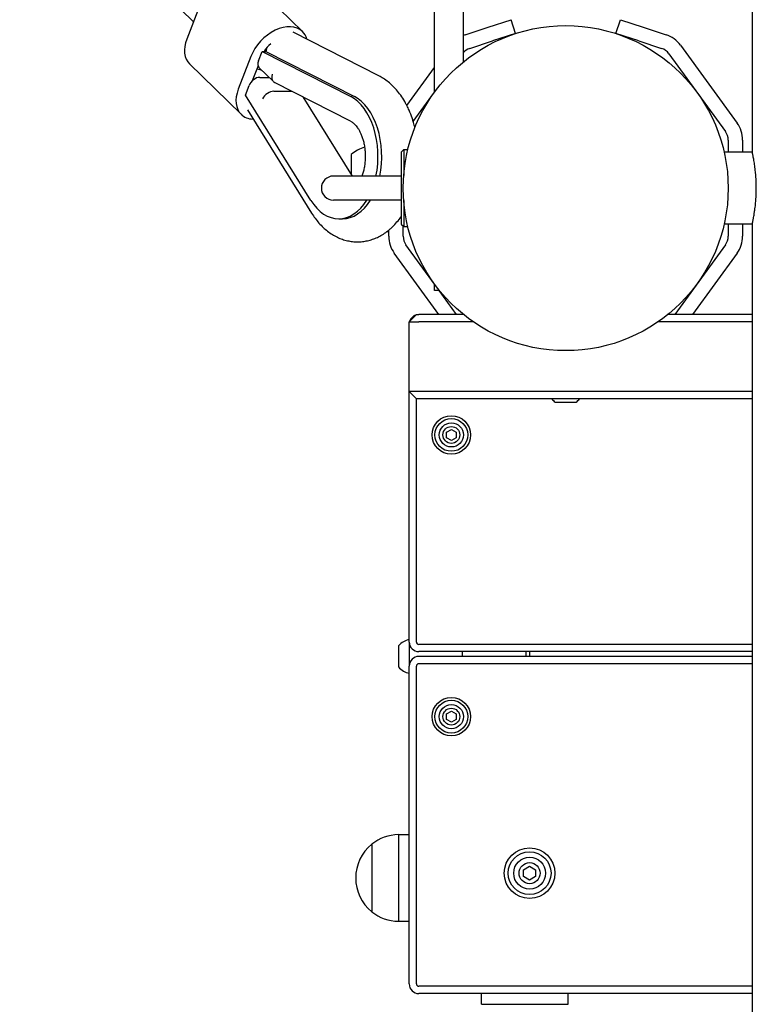
# Model space of a CAD drawing. Units: millimetres. Extents: x 19849 to 33891, y -9734 to 8289.
# Drawn here: x 26808 to 27114, y -3915 to -3506 of the extents above; entities that cross this region are included whole.
import ezdxf

# ---------------------------------------------------------------- set-up
doc = ezdxf.new("R2010")
doc.units = ezdxf.units.MM
doc.linetypes.add('K5LT_BASIC', pattern=[0])
doc.layers.add('Системный слой', color=7, linetype='Continuous')

msp = doc.modelspace()

# ---------------------------------------------------------------- linework, layer by layer
at = {"layer": 'Системный слой', "color": 18, "linetype": 'K5LT_BASIC', "true_color": 0x000000}
for p, q in [((27112.29, -2875.83), (27112.29, -3560.83)), ((26980.29, -3536.01), (26980.29, -2900.66)), ((26992.29, -3523.39), (26992.29, -2913.27)), ((26807.97, -3436.27), (26880.13, -3506.76)), ((26904.05, -3489.89), (26925.43, -3510.78)), ((26882.62, -3500.26), (26877.38, -3513.91)), ((27002.56, -3509.02), (27012.07, -3505.93)), ((27013.93, -3511.63), (27012.07, -3505.93)), ((27055.64, -3511.63), (27057.5, -3505.93)), ((27057.5, -3505.93), (27067.01, -3509.02)), ((26957.2, -3529.22), (26921.52, -3511)), ((26993.07, -3512.1), (27002.56, -3509.02)), ((27013.93, -3511.63), (27004.42, -3514.72)), ((27065.15, -3514.72), (27055.64, -3511.63)), ((27067.01, -3509.02), (27076.5, -3512.1)), ((26994.92, -3517.81), (27004.42, -3514.72)), ((27065.15, -3514.72), (27074.65, -3517.81)), ((27082.5, -3516.46), (27105.99, -3548.8)), ((26907.19, -3523.01), (26908.71, -3519.05)), ((26908.71, -3519.05), (26945.48, -3537.83)), ((26908.71, -3519.05), (26910.26, -3519.05)), ((26910.26, -3519.05), (26947.04, -3537.83)), ((27077.65, -3519.99), (27101.14, -3552.32)), ((26878.55, -3524.28), (26899.93, -3545.17)), ((26904.01, -3521.15), (26898.77, -3534.8)), ((26907.01, -3524.99), (26904.61, -3531.25)), ((26913.35, -3531.57), (26907.51, -3525.87)), ((26968.83, -3541.57), (26980.29, -3525.8)), ((26907.69, -3529.83), (26911.57, -3529.83)), ((26945.44, -3548.06), (26913.84, -3531.92)), ((26901.74, -3537.19), (26903.26, -3533.24)), ((26913.57, -3535.57), (26920.99, -3535.57)), ((26971.47, -3548.14), (26980.29, -3536.01)), ((26928.94, -3580.91), (26901.74, -3537.19)), ((26925.54, -3537.9), (26946.03, -3570.83)), ((26902.56, -3543.33), (26929.25, -3586.23)), ((27102.29, -3555.85), (27102.29, -3560.83)), ((27108.29, -3555.85), (27108.29, -3560.83)), ((26966.49, -3560.83), (26967.49, -3559.83)), ((26966.49, -3560.83), (26966.49, -3562.52)), ((26967.49, -3559.83), (26967.49, -3561.63)), ((26967.49, -3559.83), (26969.21, -3559.83)), ((26967.49, -3561.63), (26967.49, -3570.64)), ((27112.29, -3560.83), (27100.6, -3560.83)), ((26945.73, -3561.83), (26945.73, -3570.35)), ((26966.49, -3562.52), (26966.49, -3590.83)), ((26966.49, -3570.83), (26938.29, -3570.83)), ((26966.49, -3580.83), (26938.29, -3580.83)), ((26967.49, -3581.02), (26967.49, -3591.83)), ((26940.51, -3588.59), (26942.07, -3588.59)), ((26960.57, -3593.83), (26961.29, -3593.83)), ((26961.29, -3595.81), (26961.29, -3593.27)), ((26966.49, -3590.83), (26967.49, -3591.83)), ((26967.29, -3595.81), (26967.29, -3591.63)), ((26967.49, -3591.83), (26969.21, -3591.83)), ((27112.29, -3590.83), (27100.6, -3590.83)), ((27102.29, -3590.83), (27102.29, -3595.81)), ((27108.29, -3590.83), (27108.29, -3595.81)), ((27112.29, -3590.83), (27112.29, -5332.31)), ((26980.29, -3615.66), (26968.43, -3599.34)), ((27101.14, -3599.34), (27080.08, -3628.33)), ((26982.08, -3628.33), (26963.58, -3602.87)), ((27105.99, -3602.87), (27087.49, -3628.33)), ((26980.29, -3617.87), (26980.29, -3615.66)), ((26980.29, -3618.33), (26980.29, -3617.87)), ((26982.35, -3618.33), (26980.29, -3618.33)), ((26989.49, -3628.33), (26982.23, -3618.33)), ((26972.79, -3628.33), (26969.79, -3631.33)), ((26972.79, -3628.33), (26972.61, -3628.51)), ((26972.79, -3628.33), (26973.79, -3628.33)), ((26992.36, -3628.33), (26973.79, -3628.33)), ((27112.29, -3628.33), (27077.21, -3628.33)), ((26969.79, -3660.33), (26969.79, -3631.33)), ((26969.79, -3631.33), (26973.79, -3631.33)), ((26996.37, -3631.33), (26973.79, -3631.33)), ((27112.29, -3631.33), (27073.2, -3631.33)), ((26969.79, -3764.33), (26969.79, -3660.33)), ((26973.79, -3660.33), (26969.79, -3660.33)), ((26972.79, -3663.33), (26969.79, -3660.33)), ((26972.79, -3764.33), (26972.79, -3663.33)), ((26973.79, -3663.33), (26972.79, -3663.33)), ((27112.29, -3660.33), (26973.79, -3660.33)), ((27112.29, -3663.33), (26973.79, -3663.33)), ((27030.41, -3664.73), (27034.79, -3664.73)), ((27034.79, -3664.73), (27039.16, -3664.73)), ((26985.29, -3677.18), (26987.29, -3676.02)), ((26987.29, -3676.02), (26989.29, -3677.18)), ((26985.29, -3679.49), (26985.29, -3677.18)), ((26987.29, -3680.64), (26985.29, -3679.49)), ((26989.29, -3679.49), (26987.29, -3680.64)), ((26989.29, -3677.18), (26989.29, -3679.49)), ((26965.39, -3765.96), (26965.39, -3774.71)), ((26969.79, -3764.33), (26969.79, -3774.33)), ((27112.29, -3765.33), (26973.79, -3765.33)), ((26970.19, -3766.33), (26970.32, -3766.33)), ((27112.29, -3768.33), (26973.79, -3768.33)), ((26991.79, -3768.33), (26991.79, -3770.33)), ((27018.19, -3768.33), (27018.19, -3770.33)), ((27019.79, -3768.33), (27019.79, -3770.33)), ((27112.29, -3770.33), (26973.79, -3770.33)), ((27112.29, -3773.33), (26973.79, -3773.33)), ((26969.79, -3906.33), (26969.79, -3774.33)), ((26972.79, -3906.33), (26972.79, -3774.33)), ((26985.29, -3794.18), (26987.29, -3793.02)), ((26985.29, -3796.49), (26985.29, -3794.18)), ((26987.29, -3793.02), (26989.29, -3794.18)), ((26989.29, -3794.18), (26989.29, -3796.49)), ((26987.29, -3797.64), (26985.29, -3796.49)), ((26989.29, -3796.49), (26987.29, -3797.64)), ((26965.32, -3844.33), (26965.32, -3880.33)), ((26965.32, -3844.33), (26969.79, -3844.33)), ((26954.23, -3848.33), (26954.23, -3876.33)), ((26954.23, -3848.33), (26954.23, -3876.33)), ((27017.29, -3858.89), (27019.79, -3857.44)), ((27017.29, -3861.77), (27017.29, -3858.89)), ((27019.79, -3857.44), (27022.29, -3858.89)), ((27022.29, -3858.89), (27022.29, -3861.77)), ((26947.55, -3862.33), (26947.55, -3862.33)), ((27019.79, -3863.22), (27017.29, -3861.77)), ((27022.29, -3861.77), (27019.79, -3863.22)), ((26965.32, -3880.33), (26969.79, -3880.33)), ((27112.29, -3907.33), (26973.79, -3907.33)), ((27112.29, -3910.33), (26973.79, -3910.33)), ((26999.79, -3914.8), (26999.79, -3910.33)), ((27035.79, -3914.8), (27035.79, -3910.33)), ((26999.79, -3914.8), (27034.63, -3914.8)), ((27034.63, -3914.8), (27035.79, -3914.8))]:
    msp.add_line(p, q, dxfattribs=at)
for centre, radius in [((27034.79, -3575.83), 67.5), ((26987.29, -3678.33), 8), ((26987.29, -3678.33), 6.8), ((26987.29, -3678.33), 5), ((26987.29, -3678.33), 3.5), ((26987.29, -3795.33), 8), ((26987.29, -3795.33), 6.8), ((26987.29, -3795.33), 5), ((26987.29, -3795.33), 3.5), ((27019.79, -3860.33), 10.5), ((27019.79, -3860.33), 8.9), ((27019.79, -3860.33), 6.6), ((27019.79, -3860.33), 4.38)]:
    msp.add_circle(centre, radius, dxfattribs=at)
for centre, radius, start, end in [((26996.78, -3523.52), 12, 108, 111.9775), ((27072.79, -3523.52), 12, 36, 72), ((26996.78, -3523.52), 6, 108, 138.4593), ((27072.79, -3523.52), 6, 36, 72), ((27096.29, -3555.85), 12, 0, 36), ((27096.29, -3555.85), 6, 0, 36), ((26957.05, -3575.83), 18, 108.7612, 128.9493), ((26938.29, -3575.83), 5, 90, 180), ((26938.29, -3575.83), 5, 180, 270), ((26973.29, -3595.81), 12, 180, 216), ((26973.29, -3595.81), 6, 180, 216), ((27096.29, -3595.81), 6, 324, 0), ((27096.29, -3595.81), 12, 324, 0), ((26973.79, -3632.33), 4, 107.1144, 162.8856), ((27034.79, -3659.07), 7.15, 216.5489, 232.2983), ((27034.79, -3659.07), 7.15, 307.7017, 323.4511), ((26970.98, -3770.33), 7.1, 99.6728, 141.967), ((26973.79, -3764.33), 4, 180, 270), ((26970.19, -3765.93), 0.4, 180, 270), ((26973.79, -3764.33), 1, 180, 270), ((26973.79, -3774.33), 4, 90, 180), ((26973.79, -3774.33), 1, 90, 180), ((26970.98, -3770.33), 7.1, 218.033, 260.3272), ((26965.55, -3862.33), 18, 90.7167, 128.9493), ((26965.55, -3862.33), 18, 128.9493, 180.0036), ((26965.55, -3862.33), 18, 179.9964, 231.0507), ((26965.55, -3862.33), 18, 231.0507, 269.2833), ((26973.79, -3906.33), 4, 180, 270), ((26973.79, -3906.33), 1, 180, 270)]:
    msp.add_arc(centre, radius, start, end, dxfattribs=at)
for centre, major_axis, ratio, start_param, end_param in [((26915.3, -3521.15), (10.13, 10.37), 0.66444, 0, 2.146502), ((26915.3, -3521.15), (10.13, 10.37), 0.66444, 5.912046, 6.283185), ((26888.68, -3513.91), (-10.13, -10.37), 0.66444, 5.288094, 6.283185), ((26915.38, -3520.94), (6.11, 6.26), 0.66444, 1.397946, 1.891222), ((26916.79, -3517.57), (4.69, 6.53), 0.705345, 2.046996, 2.243227), ((26910.31, -3523.01), (-2.8, -2.86), 0.66444, 5.288094, 6.283185), ((26903.69, -3533.26), (-5.59, -5.72), 0.66444, 3.249064, 3.694212), ((26915.93, -3528.5), (2.35, 3.27), 0.705345, 2.039726, 3.034817), ((26906.38, -3533.24), (-2.8, -2.86), 0.66444, 3.717298, 5.288094), ((26915.93, -3528.5), (2.35, 3.27), 0.705345, 3.034817, 3.248369), ((26910.06, -3534.8), (-10.13, -10.37), 0.66444, 5.288094, 6.283185), ((26912, -3538.73), (-3.13, -2.52), 0.609879, 3.79087, 5.361666), ((26940.51, -3562.59), (0, 26), 0.626877, 4.389833, 5.973423), ((26942.07, -3562.59), (0, 26), 0.626877, 4.389833, 5.973423), ((26910.06, -3534.8), (-10.13, -10.37), 0.66444, 0, 0.54172), ((26940.51, -3562.59), (0, 26), 0.626877, 2.352446, 3.141593), ((26940.51, -3562.59), (0, 26), 0.626877, 3.141593, 3.934739), ((26942.07, -3562.59), (0, 26), 0.626877, 3.141593, 3.934739)]:
    msp.add_ellipse(centre, major_axis=major_axis, ratio=ratio, start_param=start_param, end_param=end_param, dxfattribs=at)
for points, knots in [([(26972.16, -3550.65), (26972.12, -3550.49), (26972.08, -3550.33), (26971.86, -3549.48), (26971.67, -3548.81), (26971.32, -3547.66), (26971.16, -3547.18), (26970.62, -3545.6), (26970.2, -3544.53), (26969.45, -3542.84), (26969.14, -3542.2), (26968.66, -3541.22), (26968.47, -3540.88), (26967.78, -3539.63), (26967.24, -3538.74), (26966.11, -3537.07), (26965.52, -3536.28), (26964.3, -3534.81), (26963.68, -3534.13), (26962.4, -3532.86), (26961.74, -3532.28), (26960.41, -3531.21), (26959.74, -3530.72), (26958.45, -3529.9), (26957.83, -3529.54), (26957.2, -3529.22)], [66.344792, 66.344792, 66.344792, 66.344792, 66.868537, 66.868537, 69.057777, 69.057777, 70.656806, 70.656806, 74.352815, 74.352815, 76.673968, 76.673968, 77.952266, 77.952266, 81.447113, 81.447113, 84.827591, 84.827591, 88.084988, 88.084988, 91.214732, 91.214732, 94.218685, 94.218685, 96.807681, 96.807681, 96.807681, 96.807681]), ([(26945.44, -3548.06), (26945.6, -3548.14), (26945.77, -3548.24), (26946.12, -3548.47), (26946.3, -3548.6), (26946.68, -3548.9), (26946.88, -3549.08), (26947.28, -3549.47), (26947.49, -3549.7), (26947.91, -3550.2), (26948.12, -3550.48), (26948.55, -3551.1), (26948.76, -3551.44), (26949.19, -3552.18), (26949.39, -3552.58), (26949.79, -3553.45), (26949.98, -3553.91), (26950.34, -3554.9), (26950.51, -3555.42), (26950.81, -3556.51), (26950.95, -3557.09), (26951.14, -3558.04), (26951.2, -3558.41), (26951.3, -3559.03), (26951.33, -3559.28), (26951.43, -3560.17), (26951.49, -3560.83), (26951.54, -3562.17), (26951.54, -3562.85), (26951.49, -3564.21), (26951.44, -3564.88), (26951.29, -3566.2), (26951.19, -3566.84), (26950.95, -3568.07), (26950.81, -3568.67), (26950.5, -3569.79), (26950.31, -3570.3), (26950.14, -3570.83)], [0, 0, 0, 0, 2.46441, 2.46441, 5.037419, 5.037419, 7.74855, 7.74855, 10.611849, 10.611849, 13.635164, 13.635164, 16.819202, 16.819202, 20.158701, 20.158701, 23.644642, 23.644642, 27.266583, 27.266583, 31.014794, 31.014794, 33.349385, 33.349385, 34.882424, 34.882424, 38.865764, 38.865764, 42.966137, 42.966137, 47.076149, 47.076149, 51.065222, 51.065222, 54.935302, 54.935302, 58.627267, 58.627267, 58.627267, 58.627267]), ([(27112.29, -3590.83), (27112.29, -3590.83), (27112.3, -3590.79), (27112.33, -3590.62), (27112.38, -3590.42), (27112.41, -3590.24), (27112.48, -3589.93), (27112.57, -3589.5), (27112.67, -3588.97), (27112.77, -3588.49), (27112.88, -3587.89), (27113.04, -3586.99), (27113.2, -3585.95), (27113.36, -3584.86), (27113.5, -3583.79), (27113.63, -3582.6), (27113.74, -3581.43), (27113.83, -3580.21), (27113.91, -3578.92), (27113.95, -3577.7), (27113.97, -3576.5), (27113.98, -3575.32), (27113.95, -3573.99), (27113.9, -3572.63), (27113.82, -3571.19), (27113.7, -3569.78), (27113.59, -3568.65), (27113.46, -3567.6), (27113.33, -3566.59), (27113.16, -3565.41), (27112.98, -3564.32), (27112.81, -3563.39), (27112.67, -3562.68), (27112.56, -3562.13), (27112.48, -3561.72), (27112.41, -3561.38), (27112.35, -3561.11), (27112.3, -3560.89), (27112.29, -3560.83), (27112.29, -3560.83)], [0, 0, 0, 0, 1.19752, 2.39547, 2.991851, 3.583021, 4.22572, 5.542766, 6.534048, 7.163094, 7.929269, 9.300308, 10.815947, 11.671991, 12.902635, 14.12524, 15.14962, 16.16804, 17.398492, 18.556133, 19.288799, 20.454025, 21.542381, 22.688694, 23.953816, 25.325654, 26.52629, 27.168794, 28.43657, 29.677356, 31.137037, 32.517099, 33.641266, 34.623975, 35.647338, 36.476747, 37.409416, 38.493451, 40, 40, 40, 40]), ([(26929.25, -3586.23), (26929.71, -3586.97), (26930.19, -3587.68), (26931.21, -3589.06), (26931.74, -3589.72), (26932.85, -3590.98), (26933.43, -3591.58), (26934.62, -3592.69), (26935.23, -3593.21), (26936.51, -3594.2), (26937.18, -3594.67), (26938.55, -3595.52), (26939.24, -3595.89), (26940.63, -3596.55), (26941.32, -3596.84), (26942.72, -3597.32), (26943.42, -3597.52), (26944.83, -3597.83), (26945.53, -3597.95), (26946.92, -3598.11), (26947.61, -3598.14), (26948.3, -3598.14)], [0, 0, 0, 0, 2.942913, 2.942913, 5.885826, 5.885826, 8.828738, 8.828738, 11.684214, 11.684214, 14.668812, 14.668812, 17.538365, 17.538365, 20.308994, 20.308994, 23.00065, 23.00065, 25.63474, 25.63474, 28.192319, 28.192319, 28.192319, 28.192319]), ([(26948.3, -3598.14), (26949, -3598.14), (26949.7, -3598.1), (26951.09, -3597.95), (26951.78, -3597.83), (26953.16, -3597.52), (26953.85, -3597.33), (26955.21, -3596.86), (26955.89, -3596.59), (26957.23, -3595.96), (26957.9, -3595.6), (26959.22, -3594.8), (26959.87, -3594.36), (26960.53, -3593.87), (26960.55, -3593.85), (26960.81, -3593.64), (26961.05, -3593.46), (26961.67, -3592.95), (26962.04, -3592.63), (26963.04, -3591.7), (26963.65, -3591.07), (26964.85, -3589.73), (26965.43, -3589.01), (26966.15, -3588.02), (26966.32, -3587.79), (26966.49, -3587.55)], [0, 0, 0, 0, 2.589454, 2.589454, 5.189604, 5.189604, 7.82375, 7.82375, 10.514168, 10.514168, 13.280317, 13.280317, 16.140952, 16.140952, 16.243554, 16.243554, 17.333421, 17.333421, 19.110977, 19.110977, 22.200004, 22.200004, 25.41191, 25.41191, 26.404387, 26.404387, 26.404387, 26.404387])]:
    msp.add_open_spline(points, degree=3, knots=knots, dxfattribs=at)

doc.saveas('drawing.dxf')
